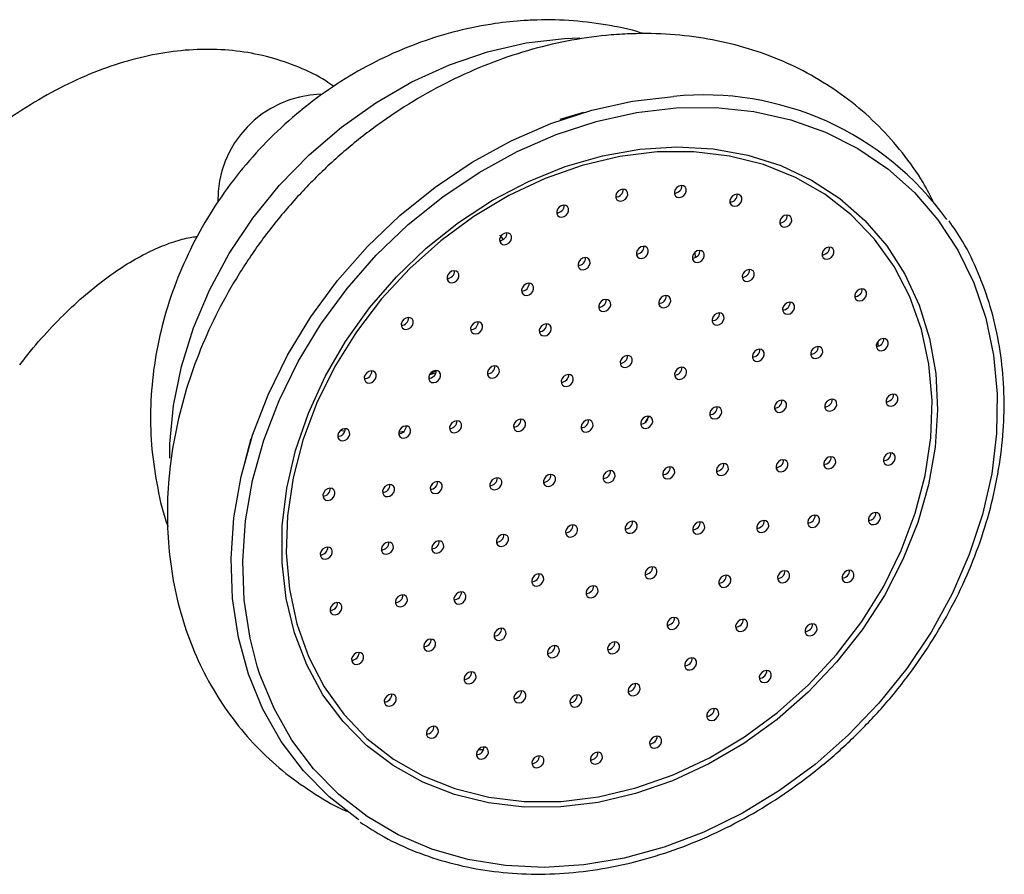
# Model space of a CAD drawing. Units: millimetres. Extents: x 5 to 995, y 5 to 995.
# Drawn here: x 309 to 346, y 181 to 213 of the extents above; entities that cross this region are included whole.
import ezdxf

# ---------------------------------------------------------------- set-up
doc = ezdxf.new("R2010")
doc.units = ezdxf.units.MM

msp = doc.modelspace()

# ---------------------------------------------------------------- linework, layer by layer
at = {"color": 8, "linetype": 'Continuous', "lineweight": 25}
for p, q in [((329.598, 212.156), (330.177, 212.179)), ((334.494, 204.125), (334.501, 203.925)), ((332.77, 197.966), (332.616, 197.726))]:
    msp.add_line(p, q, dxfattribs=at)
at = {"color": 7, "linetype": 'Continuous', "lineweight": 25}
for p, q in [((330.317, 209.375), (329.416, 209.109)), ((327.309, 204.599), (327.167, 204.764)), ((341.363, 200.758), (341.37, 200.602)), ((324.531, 199.532), (324.762, 199.596)), ((324.554, 199.567), (324.775, 199.672)), ((321.347, 197.398), (321.186, 197.437)), ((323.563, 197.392), (323.368, 197.357)), ((317.81, 197.118), (317.574, 196.209))]:
    msp.add_line(p, q, dxfattribs=at)
at = {"color": 8, "linetype": 'Continuous', "lineweight": 25, "flags": 128}
for points in [[(314.766, 196.397), (314.774, 196.928), (314.909, 198.376), (315.205, 199.834), (315.657, 201.283), (316.26, 202.706), (317.007, 204.085), (317.889, 205.402), (318.893, 206.641), (320.007, 207.786), (321.219, 208.823), (322.511, 209.738), (323.868, 210.521), (325.273, 211.161), (326.709, 211.651), (328.156, 211.984), (329.598, 212.156)], [(333.798, 209.544), (335.276, 209.557), (336.713, 209.409), (338.094, 209.101), (339.401, 208.636), (340.622, 208.021), (341.741, 207.261), (342.746, 206.365), (343.626, 205.345), (344.371, 204.21), (344.972, 202.975), (345.423, 201.652), (345.717, 200.258), (345.853, 198.807), (345.829, 197.316), (345.644, 195.803), (345.301, 194.284), (344.804, 192.777), (344.158, 191.298), (343.371, 189.864), (342.451, 188.492), (341.41, 187.197), (340.258, 185.994), (339.01, 184.896), (337.678, 183.916), (336.278, 183.065), (334.827, 182.353), (333.34, 181.787), (331.834, 181.375), (330.326, 181.12), (328.834, 181.026), (327.375, 181.094), (325.964, 181.322), (324.618, 181.709), (323.352, 182.25), (322.18, 182.939), (321.116, 183.767), (320.172, 184.727), (319.359, 185.806), (318.685, 186.993), (318.159, 188.273), (318.058, 188.585)]]:
    msp.add_lwpolyline(points, dxfattribs=at)
at = {"color": 7, "linetype": 'Continuous', "lineweight": 25, "flags": 128}
for points in [[(321.873, 182.808), (321.836, 182.833), (320.751, 183.679), (319.788, 184.657), (318.958, 185.759), (318.27, 186.969), (317.733, 188.276), (317.352, 189.664), (317.132, 191.118), (317.075, 192.621), (317.182, 194.155), (317.452, 195.704), (317.881, 197.251), (318.465, 198.776), (319.197, 200.265), (320.069, 201.698), (321.071, 203.06), (322.191, 204.337), (323.417, 205.512), (324.736, 206.574), (326.131, 207.509), (327.588, 208.308), (329.089, 208.96), (330.618, 209.46), (332.158, 209.801), (333.69, 209.979)], [(318.058, 188.585), (317.785, 189.634), (317.57, 191.059), (317.514, 192.531), (317.619, 194.035), (317.883, 195.554), (318.304, 197.069), (318.876, 198.564), (319.594, 200.023), (320.448, 201.428), (321.43, 202.763), (322.528, 204.014), (323.73, 205.166), (325.022, 206.206), (326.389, 207.123), (327.817, 207.905), (329.288, 208.545), (330.787, 209.035), (332.296, 209.369), (333.798, 209.544)], [(329.459, 183.299), (328.082, 183.292), (326.747, 183.447), (325.471, 183.761), (324.272, 184.231), (323.163, 184.849), (322.161, 185.609), (321.278, 186.5), (320.525, 187.511), (319.913, 188.629), (319.449, 189.838), (319.139, 191.124), (318.988, 192.468), (318.997, 193.855), (319.167, 195.266), (319.495, 196.682), (319.976, 198.085), (320.605, 199.456), (321.374, 200.779), (322.271, 202.035), (323.287, 203.208), (324.406, 204.283), (325.616, 205.245), (326.899, 206.083), (328.24, 206.786), (329.62, 207.344), (331.023, 207.749), (332.428, 207.998), (333.819, 208.085), (335.178, 208.011), (336.485, 207.777), (337.725, 207.384), (338.881, 206.839), (339.938, 206.149), (340.882, 205.322), (341.701, 204.369), (342.385, 203.303), (342.924, 202.138), (343.311, 200.889), (343.542, 199.571), (343.613, 198.203), (343.523, 196.802), (343.274, 195.387), (342.869, 193.975), (342.313, 192.585), (341.613, 191.236), (340.779, 189.945), (339.821, 188.729), (338.751, 187.603), (337.585, 186.582), (336.337, 185.68), (335.022, 184.909), (333.66, 184.278), (332.266, 183.795), (330.859, 183.468), (329.459, 183.299)], [(333.08, 207.891), (331.675, 207.721), (330.264, 207.388), (328.868, 206.897), (327.503, 206.255), (326.19, 205.47), (324.946, 204.552), (323.787, 203.515), (322.729, 202.373), (321.787, 201.14), (320.973, 199.833), (320.298, 198.471), (319.772, 197.071), (319.402, 195.652), (319.192, 194.234), (319.145, 192.836), (319.262, 191.477), (319.542, 190.175), (319.981, 188.947), (320.572, 187.811), (321.308, 186.781), (322.178, 185.872), (323.172, 185.096), (324.275, 184.464), (325.473, 183.983), (326.75, 183.66), (328.087, 183.501), (329.468, 183.506), (330.873, 183.677), (332.283, 184.01), (333.68, 184.501), (335.044, 185.143), (336.357, 185.928), (337.602, 186.845), (338.761, 187.882), (339.819, 189.025), (340.761, 190.258), (341.575, 191.565), (342.249, 192.927), (342.775, 194.327), (343.146, 195.745), (343.356, 197.163), (343.403, 198.561), (343.285, 199.921), (343.005, 201.223), (342.567, 202.451), (341.976, 203.587), (341.24, 204.616), (340.369, 205.525), (339.375, 206.301), (338.272, 206.934), (337.074, 207.415), (335.798, 207.737), (334.461, 207.897), (333.08, 207.891)], [(331.716, 206.041), (331.804, 206.064), (331.884, 206.118), (331.944, 206.195), (331.973, 206.283), (331.969, 206.369), (331.932, 206.44), (331.866, 206.485), (331.783, 206.496), (331.695, 206.474), (331.615, 206.42), (331.555, 206.343), (331.526, 206.255), (331.53, 206.169), (331.567, 206.098), (331.633, 206.053), (331.716, 206.041)], [(333.916, 206.18), (334.005, 206.203), (334.085, 206.257), (334.144, 206.334), (334.174, 206.422), (334.17, 206.508), (334.132, 206.579), (334.067, 206.623), (333.984, 206.635), (333.896, 206.613), (333.816, 206.559), (333.756, 206.482), (333.726, 206.394), (333.73, 206.307), (333.768, 206.237), (333.833, 206.192), (333.916, 206.18)], [(336, 205.851), (336.088, 205.874), (336.168, 205.927), (336.228, 206.004), (336.258, 206.093), (336.254, 206.179), (336.216, 206.249), (336.151, 206.294), (336.068, 206.306), (335.979, 206.283), (335.899, 206.229), (335.84, 206.153), (335.81, 206.064), (335.814, 205.978), (335.852, 205.908), (335.917, 205.863), (336, 205.851)], [(329.494, 205.44), (329.583, 205.463), (329.663, 205.517), (329.722, 205.594), (329.752, 205.682), (329.748, 205.768), (329.71, 205.839), (329.645, 205.884), (329.562, 205.896), (329.473, 205.873), (329.393, 205.819), (329.334, 205.742), (329.304, 205.654), (329.308, 205.568), (329.346, 205.497), (329.411, 205.452), (329.494, 205.44)], [(337.876, 205.068), (337.964, 205.091), (338.044, 205.145), (338.104, 205.222), (338.134, 205.31), (338.129, 205.396), (338.092, 205.467), (338.026, 205.511), (337.943, 205.523), (337.855, 205.5), (337.775, 205.447), (337.716, 205.37), (337.686, 205.281), (337.69, 205.195), (337.727, 205.125), (337.793, 205.08), (337.876, 205.068)], [(327.349, 204.404), (327.437, 204.427), (327.517, 204.481), (327.577, 204.558), (327.607, 204.646), (327.603, 204.732), (327.565, 204.802), (327.5, 204.847), (327.417, 204.859), (327.328, 204.836), (327.248, 204.783), (327.189, 204.706), (327.159, 204.617), (327.163, 204.531), (327.201, 204.461), (327.266, 204.416), (327.349, 204.404)], [(332.488, 203.893), (332.576, 203.916), (332.656, 203.97), (332.715, 204.047), (332.745, 204.135), (332.741, 204.221), (332.704, 204.292), (332.638, 204.336), (332.555, 204.348), (332.467, 204.326), (332.387, 204.272), (332.327, 204.195), (332.297, 204.107), (332.302, 204.021), (332.339, 203.95), (332.404, 203.905), (332.488, 203.893)], [(334.59, 203.741), (334.678, 203.764), (334.758, 203.818), (334.818, 203.895), (334.848, 203.983), (334.844, 204.069), (334.806, 204.14), (334.741, 204.185), (334.657, 204.197), (334.569, 204.174), (334.489, 204.12), (334.43, 204.043), (334.4, 203.955), (334.404, 203.869), (334.441, 203.798), (334.507, 203.753), (334.59, 203.741)], [(339.462, 203.866), (339.55, 203.888), (339.63, 203.942), (339.689, 204.019), (339.719, 204.107), (339.715, 204.194), (339.677, 204.264), (339.612, 204.309), (339.529, 204.321), (339.441, 204.298), (339.361, 204.244), (339.301, 204.167), (339.271, 204.079), (339.275, 203.993), (339.313, 203.922), (339.378, 203.878), (339.462, 203.866)], [(330.3, 203.471), (330.389, 203.494), (330.469, 203.547), (330.528, 203.624), (330.558, 203.713), (330.554, 203.799), (330.516, 203.869), (330.451, 203.914), (330.368, 203.926), (330.279, 203.903), (330.199, 203.849), (330.14, 203.772), (330.11, 203.684), (330.114, 203.598), (330.152, 203.527), (330.217, 203.483), (330.3, 203.471)], [(325.374, 202.977), (325.462, 203), (325.542, 203.054), (325.602, 203.131), (325.632, 203.219), (325.628, 203.305), (325.59, 203.376), (325.525, 203.42), (325.441, 203.432), (325.353, 203.41), (325.273, 203.356), (325.214, 203.279), (325.184, 203.191), (325.188, 203.105), (325.225, 203.034), (325.291, 202.989), (325.374, 202.977)], [(336.464, 203.026), (336.552, 203.049), (336.632, 203.103), (336.692, 203.18), (336.722, 203.268), (336.718, 203.354), (336.68, 203.425), (336.615, 203.469), (336.531, 203.481), (336.443, 203.459), (336.363, 203.405), (336.304, 203.328), (336.274, 203.24), (336.278, 203.154), (336.316, 203.083), (336.381, 203.038), (336.464, 203.026)], [(328.177, 202.503), (328.265, 202.526), (328.345, 202.58), (328.405, 202.657), (328.435, 202.745), (328.431, 202.831), (328.393, 202.902), (328.328, 202.947), (328.244, 202.959), (328.156, 202.936), (328.076, 202.882), (328.017, 202.805), (327.987, 202.717), (327.991, 202.631), (328.028, 202.56), (328.094, 202.515), (328.177, 202.503)], [(340.688, 202.297), (340.776, 202.319), (340.856, 202.373), (340.916, 202.45), (340.946, 202.538), (340.941, 202.624), (340.904, 202.695), (340.838, 202.74), (340.755, 202.752), (340.667, 202.729), (340.587, 202.675), (340.528, 202.598), (340.498, 202.51), (340.502, 202.424), (340.539, 202.353), (340.605, 202.309), (340.688, 202.297)], [(331.075, 201.901), (331.163, 201.923), (331.243, 201.977), (331.303, 202.054), (331.333, 202.142), (331.329, 202.228), (331.291, 202.299), (331.226, 202.344), (331.143, 202.356), (331.054, 202.333), (330.974, 202.279), (330.915, 202.202), (330.885, 202.114), (330.889, 202.028), (330.927, 201.957), (330.992, 201.913), (331.075, 201.901)], [(333.331, 202.043), (333.419, 202.066), (333.499, 202.12), (333.559, 202.197), (333.589, 202.285), (333.584, 202.371), (333.547, 202.442), (333.481, 202.486), (333.398, 202.498), (333.31, 202.476), (333.23, 202.422), (333.171, 202.345), (333.141, 202.256), (333.145, 202.17), (333.182, 202.1), (333.248, 202.055), (333.331, 202.043)], [(337.982, 201.796), (338.07, 201.819), (338.15, 201.873), (338.21, 201.95), (338.24, 202.038), (338.236, 202.124), (338.198, 202.195), (338.133, 202.239), (338.049, 202.251), (337.961, 202.229), (337.881, 202.175), (337.822, 202.098), (337.792, 202.01), (337.796, 201.923), (337.834, 201.853), (337.899, 201.808), (337.982, 201.796)], [(323.655, 201.222), (323.743, 201.245), (323.823, 201.299), (323.883, 201.376), (323.913, 201.464), (323.909, 201.55), (323.871, 201.621), (323.806, 201.665), (323.723, 201.677), (323.634, 201.655), (323.554, 201.601), (323.495, 201.524), (323.465, 201.436), (323.469, 201.35), (323.507, 201.279), (323.572, 201.234), (323.655, 201.222)], [(335.335, 201.393), (335.423, 201.415), (335.503, 201.469), (335.562, 201.546), (335.592, 201.634), (335.588, 201.72), (335.55, 201.791), (335.485, 201.836), (335.402, 201.848), (335.314, 201.825), (335.234, 201.771), (335.174, 201.694), (335.144, 201.606), (335.148, 201.52), (335.186, 201.449), (335.251, 201.405), (335.335, 201.393)], [(326.262, 201.057), (326.351, 201.079), (326.431, 201.133), (326.49, 201.21), (326.52, 201.298), (326.516, 201.384), (326.478, 201.455), (326.413, 201.5), (326.33, 201.512), (326.242, 201.489), (326.162, 201.435), (326.102, 201.358), (326.072, 201.27), (326.076, 201.184), (326.114, 201.113), (326.179, 201.069), (326.262, 201.057)], [(328.839, 200.983), (328.928, 201.006), (329.008, 201.06), (329.067, 201.136), (329.097, 201.225), (329.093, 201.311), (329.055, 201.381), (328.99, 201.426), (328.907, 201.438), (328.818, 201.415), (328.738, 201.361), (328.679, 201.285), (328.649, 201.196), (328.653, 201.11), (328.691, 201.04), (328.756, 200.995), (328.839, 200.983)], [(341.501, 200.429), (341.59, 200.452), (341.67, 200.506), (341.729, 200.583), (341.759, 200.671), (341.755, 200.757), (341.717, 200.828), (341.652, 200.872), (341.569, 200.884), (341.48, 200.862), (341.401, 200.808), (341.341, 200.731), (341.311, 200.643), (341.315, 200.557), (341.353, 200.486), (341.418, 200.441), (341.501, 200.429)], [(336.844, 200.028), (336.933, 200.051), (337.012, 200.105), (337.072, 200.182), (337.102, 200.27), (337.098, 200.356), (337.06, 200.427), (336.995, 200.471), (336.912, 200.483), (336.823, 200.461), (336.743, 200.407), (336.684, 200.33), (336.654, 200.242), (336.658, 200.156), (336.696, 200.085), (336.761, 200.04), (336.844, 200.028)], [(339.041, 200.135), (339.129, 200.158), (339.209, 200.212), (339.268, 200.288), (339.298, 200.377), (339.294, 200.463), (339.257, 200.533), (339.191, 200.578), (339.108, 200.59), (339.02, 200.567), (338.94, 200.513), (338.88, 200.437), (338.85, 200.348), (338.855, 200.262), (338.892, 200.192), (338.957, 200.147), (339.041, 200.135)], [(331.881, 199.796), (331.969, 199.819), (332.049, 199.873), (332.108, 199.95), (332.138, 200.038), (332.134, 200.124), (332.097, 200.195), (332.031, 200.239), (331.948, 200.251), (331.86, 200.228), (331.78, 200.175), (331.72, 200.098), (331.69, 200.009), (331.695, 199.923), (331.732, 199.853), (331.798, 199.808), (331.881, 199.796)], [(326.893, 199.4), (326.981, 199.423), (327.061, 199.477), (327.121, 199.554), (327.151, 199.642), (327.146, 199.728), (327.109, 199.799), (327.044, 199.844), (326.96, 199.856), (326.872, 199.833), (326.792, 199.779), (326.733, 199.702), (326.703, 199.614), (326.707, 199.528), (326.744, 199.457), (326.81, 199.412), (326.893, 199.4)], [(333.923, 199.351), (334.011, 199.374), (334.091, 199.427), (334.15, 199.504), (334.18, 199.593), (334.176, 199.679), (334.139, 199.749), (334.073, 199.794), (333.99, 199.806), (333.902, 199.783), (333.822, 199.729), (333.762, 199.652), (333.732, 199.564), (333.737, 199.478), (333.774, 199.407), (333.839, 199.363), (333.923, 199.351)], [(322.268, 199.216), (322.356, 199.239), (322.436, 199.293), (322.496, 199.369), (322.526, 199.458), (322.521, 199.544), (322.484, 199.614), (322.419, 199.659), (322.335, 199.671), (322.247, 199.648), (322.167, 199.594), (322.108, 199.518), (322.078, 199.429), (322.082, 199.343), (322.119, 199.273), (322.185, 199.228), (322.268, 199.216)], [(324.687, 199.229), (324.775, 199.252), (324.855, 199.306), (324.915, 199.383), (324.945, 199.471), (324.941, 199.557), (324.903, 199.628), (324.838, 199.673), (324.754, 199.685), (324.666, 199.662), (324.586, 199.608), (324.527, 199.531), (324.497, 199.443), (324.501, 199.357), (324.539, 199.286), (324.604, 199.241), (324.687, 199.229)], [(329.667, 199.082), (329.755, 199.105), (329.835, 199.159), (329.895, 199.236), (329.925, 199.324), (329.921, 199.41), (329.883, 199.481), (329.818, 199.526), (329.735, 199.538), (329.646, 199.515), (329.566, 199.461), (329.507, 199.384), (329.477, 199.296), (329.481, 199.21), (329.519, 199.139), (329.584, 199.094), (329.667, 199.082)], [(341.866, 198.345), (341.955, 198.368), (342.035, 198.422), (342.094, 198.499), (342.124, 198.587), (342.12, 198.673), (342.082, 198.744), (342.017, 198.788), (341.934, 198.8), (341.845, 198.778), (341.765, 198.724), (341.706, 198.647), (341.676, 198.559), (341.68, 198.472), (341.718, 198.402), (341.783, 198.357), (341.866, 198.345)], [(335.246, 197.866), (335.334, 197.889), (335.414, 197.943), (335.474, 198.02), (335.503, 198.108), (335.499, 198.194), (335.462, 198.265), (335.396, 198.309), (335.313, 198.321), (335.225, 198.299), (335.145, 198.245), (335.085, 198.168), (335.056, 198.08), (335.06, 197.994), (335.097, 197.923), (335.163, 197.878), (335.246, 197.866)], [(337.678, 198.114), (337.766, 198.137), (337.846, 198.191), (337.906, 198.267), (337.936, 198.356), (337.932, 198.442), (337.894, 198.512), (337.829, 198.557), (337.745, 198.569), (337.657, 198.546), (337.577, 198.492), (337.518, 198.416), (337.488, 198.327), (337.492, 198.241), (337.53, 198.171), (337.595, 198.126), (337.678, 198.114)], [(339.568, 198.156), (339.656, 198.179), (339.736, 198.233), (339.795, 198.31), (339.825, 198.398), (339.821, 198.484), (339.784, 198.554), (339.718, 198.599), (339.635, 198.611), (339.547, 198.588), (339.467, 198.535), (339.407, 198.458), (339.377, 198.369), (339.382, 198.283), (339.419, 198.213), (339.484, 198.168), (339.568, 198.156)], [(332.652, 197.513), (332.74, 197.536), (332.82, 197.59), (332.88, 197.667), (332.91, 197.755), (332.905, 197.841), (332.868, 197.912), (332.803, 197.956), (332.719, 197.968), (332.631, 197.946), (332.551, 197.892), (332.492, 197.815), (332.462, 197.727), (332.466, 197.641), (332.503, 197.57), (332.569, 197.525), (332.652, 197.513)], [(323.558, 197.146), (323.647, 197.169), (323.727, 197.223), (323.786, 197.3), (323.816, 197.388), (323.812, 197.474), (323.774, 197.545), (323.709, 197.589), (323.626, 197.601), (323.537, 197.579), (323.457, 197.525), (323.398, 197.448), (323.368, 197.36), (323.372, 197.273), (323.41, 197.203), (323.475, 197.158), (323.558, 197.146)], [(325.471, 197.344), (325.559, 197.367), (325.639, 197.421), (325.699, 197.497), (325.729, 197.586), (325.725, 197.672), (325.687, 197.742), (325.622, 197.787), (325.538, 197.799), (325.45, 197.776), (325.37, 197.722), (325.311, 197.646), (325.281, 197.557), (325.285, 197.471), (325.322, 197.401), (325.388, 197.356), (325.471, 197.344)], [(327.875, 197.401), (327.963, 197.424), (328.043, 197.478), (328.103, 197.555), (328.133, 197.643), (328.129, 197.729), (328.091, 197.8), (328.026, 197.844), (327.942, 197.856), (327.854, 197.834), (327.774, 197.78), (327.715, 197.703), (327.685, 197.615), (327.689, 197.529), (327.727, 197.458), (327.792, 197.413), (327.875, 197.401)], [(330.412, 197.372), (330.5, 197.395), (330.58, 197.448), (330.64, 197.525), (330.67, 197.614), (330.666, 197.7), (330.628, 197.77), (330.563, 197.815), (330.48, 197.827), (330.391, 197.804), (330.311, 197.75), (330.252, 197.673), (330.222, 197.585), (330.226, 197.499), (330.264, 197.429), (330.329, 197.384), (330.412, 197.372)], [(321.273, 197.046), (321.361, 197.069), (321.441, 197.123), (321.501, 197.2), (321.53, 197.288), (321.526, 197.374), (321.489, 197.445), (321.423, 197.489), (321.34, 197.501), (321.252, 197.478), (321.172, 197.425), (321.112, 197.348), (321.083, 197.259), (321.087, 197.173), (321.124, 197.103), (321.19, 197.058), (321.273, 197.046)], [(339.527, 195.994), (339.615, 196.017), (339.695, 196.071), (339.755, 196.148), (339.785, 196.236), (339.781, 196.322), (339.743, 196.393), (339.678, 196.437), (339.595, 196.449), (339.506, 196.427), (339.426, 196.373), (339.367, 196.296), (339.337, 196.208), (339.341, 196.121), (339.379, 196.051), (339.444, 196.006), (339.527, 195.994)], [(341.767, 196.135), (341.855, 196.158), (341.935, 196.212), (341.995, 196.289), (342.025, 196.377), (342.02, 196.463), (341.983, 196.534), (341.917, 196.579), (341.834, 196.591), (341.746, 196.568), (341.666, 196.514), (341.607, 196.437), (341.577, 196.349), (341.581, 196.263), (341.618, 196.192), (341.684, 196.147), (341.767, 196.135)], [(333.48, 195.613), (333.568, 195.635), (333.648, 195.689), (333.708, 195.766), (333.738, 195.854), (333.733, 195.94), (333.696, 196.011), (333.63, 196.056), (333.547, 196.068), (333.459, 196.045), (333.379, 195.991), (333.32, 195.914), (333.29, 195.826), (333.294, 195.74), (333.331, 195.669), (333.397, 195.624), (333.48, 195.613)], [(335.496, 195.74), (335.584, 195.762), (335.664, 195.816), (335.723, 195.893), (335.753, 195.981), (335.749, 196.067), (335.712, 196.138), (335.646, 196.183), (335.563, 196.195), (335.475, 196.172), (335.395, 196.118), (335.335, 196.041), (335.305, 195.953), (335.309, 195.867), (335.347, 195.796), (335.412, 195.752), (335.496, 195.74)], [(337.735, 195.881), (337.824, 195.904), (337.904, 195.958), (337.963, 196.035), (337.993, 196.123), (337.989, 196.209), (337.951, 196.28), (337.886, 196.324), (337.803, 196.336), (337.714, 196.313), (337.635, 196.26), (337.575, 196.183), (337.545, 196.094), (337.549, 196.008), (337.587, 195.938), (337.652, 195.893), (337.735, 195.881)], [(329, 195.33), (329.089, 195.353), (329.169, 195.407), (329.228, 195.484), (329.258, 195.572), (329.254, 195.658), (329.216, 195.729), (329.151, 195.773), (329.068, 195.785), (328.979, 195.762), (328.9, 195.709), (328.84, 195.632), (328.81, 195.543), (328.814, 195.457), (328.852, 195.387), (328.917, 195.342), (329, 195.33)], [(331.24, 195.471), (331.328, 195.494), (331.408, 195.548), (331.468, 195.625), (331.498, 195.713), (331.494, 195.799), (331.456, 195.87), (331.391, 195.915), (331.308, 195.926), (331.219, 195.904), (331.139, 195.85), (331.08, 195.773), (331.05, 195.685), (331.054, 195.599), (331.092, 195.528), (331.157, 195.483), (331.24, 195.471)], [(322.953, 194.948), (323.041, 194.971), (323.121, 195.025), (323.181, 195.102), (323.211, 195.19), (323.207, 195.276), (323.169, 195.347), (323.104, 195.392), (323.02, 195.404), (322.932, 195.381), (322.852, 195.327), (322.793, 195.25), (322.763, 195.162), (322.767, 195.076), (322.805, 195.005), (322.87, 194.96), (322.953, 194.948)], [(324.745, 195.062), (324.833, 195.084), (324.913, 195.138), (324.973, 195.215), (325.003, 195.303), (324.998, 195.389), (324.961, 195.46), (324.895, 195.505), (324.812, 195.517), (324.724, 195.494), (324.644, 195.44), (324.585, 195.363), (324.555, 195.275), (324.559, 195.189), (324.596, 195.118), (324.662, 195.073), (324.745, 195.062)], [(326.985, 195.203), (327.073, 195.226), (327.153, 195.279), (327.212, 195.356), (327.242, 195.445), (327.238, 195.531), (327.2, 195.601), (327.135, 195.646), (327.052, 195.658), (326.964, 195.635), (326.884, 195.581), (326.824, 195.504), (326.794, 195.416), (326.798, 195.33), (326.836, 195.259), (326.901, 195.215), (326.985, 195.203)], [(320.713, 194.807), (320.802, 194.83), (320.882, 194.884), (320.941, 194.961), (320.971, 195.049), (320.967, 195.135), (320.929, 195.206), (320.864, 195.251), (320.781, 195.262), (320.692, 195.24), (320.612, 195.186), (320.553, 195.109), (320.523, 195.021), (320.527, 194.935), (320.565, 194.864), (320.63, 194.819), (320.713, 194.807)], [(338.922, 193.796), (339.01, 193.819), (339.09, 193.873), (339.15, 193.95), (339.18, 194.038), (339.175, 194.124), (339.138, 194.195), (339.072, 194.24), (338.989, 194.252), (338.901, 194.229), (338.821, 194.175), (338.762, 194.098), (338.732, 194.01), (338.736, 193.924), (338.773, 193.853), (338.839, 193.808), (338.922, 193.796)], [(341.207, 193.897), (341.296, 193.919), (341.376, 193.973), (341.435, 194.05), (341.465, 194.138), (341.461, 194.224), (341.423, 194.295), (341.358, 194.34), (341.275, 194.352), (341.186, 194.329), (341.107, 194.275), (341.047, 194.198), (341.017, 194.11), (341.021, 194.024), (341.059, 193.953), (341.124, 193.908), (341.207, 193.897)], [(329.828, 193.429), (329.916, 193.452), (329.996, 193.506), (330.056, 193.583), (330.086, 193.671), (330.082, 193.757), (330.044, 193.828), (329.979, 193.873), (329.896, 193.885), (329.807, 193.862), (329.727, 193.808), (329.668, 193.731), (329.638, 193.643), (329.642, 193.557), (329.68, 193.486), (329.745, 193.441), (329.828, 193.429)], [(332.068, 193.571), (332.156, 193.593), (332.236, 193.647), (332.296, 193.724), (332.326, 193.812), (332.321, 193.898), (332.284, 193.969), (332.219, 194.014), (332.135, 194.026), (332.047, 194.003), (331.967, 193.949), (331.908, 193.872), (331.878, 193.784), (331.882, 193.698), (331.919, 193.627), (331.985, 193.583), (332.068, 193.571)], [(334.605, 193.541), (334.693, 193.564), (334.773, 193.618), (334.833, 193.695), (334.863, 193.783), (334.859, 193.869), (334.821, 193.94), (334.756, 193.985), (334.673, 193.997), (334.584, 193.974), (334.504, 193.92), (334.445, 193.843), (334.415, 193.755), (334.419, 193.669), (334.457, 193.598), (334.522, 193.553), (334.605, 193.541)], [(337.009, 193.599), (337.097, 193.621), (337.177, 193.675), (337.237, 193.752), (337.267, 193.84), (337.263, 193.926), (337.225, 193.997), (337.16, 194.042), (337.077, 194.054), (336.988, 194.031), (336.908, 193.977), (336.849, 193.9), (336.819, 193.812), (336.823, 193.726), (336.861, 193.655), (336.926, 193.611), (337.009, 193.599)], [(327.234, 193.076), (327.323, 193.099), (327.403, 193.153), (327.462, 193.23), (327.492, 193.318), (327.488, 193.404), (327.45, 193.475), (327.385, 193.52), (327.302, 193.532), (327.214, 193.509), (327.134, 193.455), (327.074, 193.378), (327.044, 193.29), (327.048, 193.204), (327.086, 193.133), (327.151, 193.088), (327.234, 193.076)], [(322.913, 192.787), (323.001, 192.809), (323.081, 192.863), (323.14, 192.94), (323.17, 193.028), (323.166, 193.114), (323.128, 193.185), (323.063, 193.23), (322.98, 193.242), (322.892, 193.219), (322.812, 193.165), (322.752, 193.088), (322.722, 193), (322.726, 192.914), (322.764, 192.843), (322.829, 192.799), (322.913, 192.787)], [(324.802, 192.829), (324.89, 192.851), (324.97, 192.905), (325.03, 192.982), (325.06, 193.07), (325.056, 193.156), (325.018, 193.227), (324.953, 193.272), (324.87, 193.284), (324.781, 193.261), (324.701, 193.207), (324.642, 193.13), (324.612, 193.042), (324.616, 192.956), (324.654, 192.885), (324.719, 192.841), (324.802, 192.829)], [(320.614, 192.597), (320.702, 192.62), (320.782, 192.674), (320.842, 192.751), (320.872, 192.839), (320.867, 192.925), (320.83, 192.996), (320.764, 193.041), (320.681, 193.053), (320.593, 193.03), (320.513, 192.976), (320.454, 192.899), (320.424, 192.811), (320.428, 192.725), (320.465, 192.654), (320.531, 192.609), (320.614, 192.597)], [(328.558, 191.592), (328.646, 191.614), (328.726, 191.668), (328.785, 191.745), (328.815, 191.833), (328.811, 191.92), (328.773, 191.99), (328.708, 192.035), (328.625, 192.047), (328.537, 192.024), (328.457, 191.97), (328.397, 191.893), (328.367, 191.805), (328.371, 191.719), (328.409, 191.648), (328.474, 191.604), (328.558, 191.592)], [(332.813, 191.86), (332.901, 191.883), (332.981, 191.937), (333.041, 192.014), (333.071, 192.102), (333.067, 192.188), (333.029, 192.259), (332.964, 192.303), (332.88, 192.315), (332.792, 192.293), (332.712, 192.239), (332.653, 192.162), (332.623, 192.074), (332.627, 191.988), (332.665, 191.917), (332.73, 191.872), (332.813, 191.86)], [(335.587, 191.542), (335.675, 191.565), (335.755, 191.619), (335.815, 191.696), (335.845, 191.784), (335.841, 191.87), (335.803, 191.941), (335.738, 191.985), (335.655, 191.997), (335.566, 191.975), (335.486, 191.921), (335.427, 191.844), (335.397, 191.756), (335.401, 191.67), (335.439, 191.599), (335.504, 191.554), (335.587, 191.542)], [(337.793, 191.713), (337.881, 191.736), (337.961, 191.79), (338.021, 191.867), (338.051, 191.955), (338.047, 192.041), (338.009, 192.112), (337.944, 192.156), (337.861, 192.168), (337.772, 192.146), (337.692, 192.092), (337.633, 192.015), (337.603, 191.927), (337.607, 191.841), (337.645, 191.77), (337.71, 191.725), (337.793, 191.713)], [(340.212, 191.727), (340.3, 191.749), (340.38, 191.803), (340.44, 191.88), (340.47, 191.968), (340.466, 192.054), (340.428, 192.125), (340.363, 192.17), (340.28, 192.182), (340.191, 192.159), (340.111, 192.105), (340.052, 192.028), (340.022, 191.94), (340.026, 191.854), (340.064, 191.783), (340.129, 191.739), (340.212, 191.727)], [(330.599, 191.147), (330.688, 191.169), (330.768, 191.223), (330.827, 191.3), (330.857, 191.388), (330.853, 191.474), (330.815, 191.545), (330.75, 191.59), (330.667, 191.602), (330.579, 191.579), (330.499, 191.525), (330.439, 191.448), (330.409, 191.36), (330.413, 191.274), (330.451, 191.203), (330.516, 191.158), (330.599, 191.147)], [(323.44, 190.808), (323.528, 190.83), (323.608, 190.884), (323.667, 190.961), (323.697, 191.049), (323.693, 191.135), (323.655, 191.206), (323.59, 191.251), (323.507, 191.263), (323.419, 191.24), (323.339, 191.186), (323.279, 191.109), (323.249, 191.021), (323.253, 190.935), (323.291, 190.864), (323.356, 190.82), (323.44, 190.808)], [(325.636, 190.914), (325.724, 190.937), (325.804, 190.991), (325.864, 191.068), (325.894, 191.156), (325.889, 191.242), (325.852, 191.313), (325.786, 191.358), (325.703, 191.37), (325.615, 191.347), (325.535, 191.293), (325.476, 191.216), (325.446, 191.128), (325.45, 191.042), (325.487, 190.971), (325.553, 190.926), (325.636, 190.914)], [(320.979, 190.513), (321.067, 190.536), (321.147, 190.59), (321.207, 190.667), (321.236, 190.755), (321.232, 190.841), (321.195, 190.912), (321.129, 190.957), (321.046, 190.969), (320.958, 190.946), (320.878, 190.892), (320.819, 190.815), (320.789, 190.727), (320.793, 190.641), (320.83, 190.57), (320.896, 190.525), (320.979, 190.513)], [(333.641, 189.96), (333.729, 189.982), (333.809, 190.036), (333.869, 190.113), (333.899, 190.201), (333.894, 190.287), (333.857, 190.358), (333.791, 190.403), (333.708, 190.415), (333.62, 190.392), (333.54, 190.338), (333.481, 190.261), (333.451, 190.173), (333.455, 190.087), (333.492, 190.016), (333.558, 189.972), (333.641, 189.96)], [(336.218, 189.886), (336.306, 189.909), (336.386, 189.962), (336.445, 190.039), (336.475, 190.128), (336.471, 190.214), (336.434, 190.284), (336.368, 190.329), (336.285, 190.341), (336.197, 190.318), (336.117, 190.264), (336.057, 190.187), (336.027, 190.099), (336.032, 190.013), (336.069, 189.942), (336.135, 189.898), (336.218, 189.886)], [(338.825, 189.72), (338.913, 189.743), (338.993, 189.797), (339.053, 189.874), (339.083, 189.962), (339.078, 190.048), (339.041, 190.119), (338.976, 190.164), (338.892, 190.176), (338.804, 190.153), (338.724, 190.099), (338.665, 190.022), (338.635, 189.934), (338.639, 189.848), (338.676, 189.777), (338.742, 189.732), (338.825, 189.72)], [(327.146, 189.55), (327.234, 189.573), (327.314, 189.627), (327.373, 189.703), (327.403, 189.792), (327.399, 189.878), (327.362, 189.948), (327.296, 189.993), (327.213, 190.005), (327.125, 189.982), (327.045, 189.928), (326.985, 189.852), (326.955, 189.763), (326.96, 189.677), (326.997, 189.607), (327.062, 189.562), (327.146, 189.55)], [(324.498, 189.146), (324.586, 189.169), (324.666, 189.223), (324.726, 189.3), (324.756, 189.388), (324.752, 189.474), (324.714, 189.545), (324.649, 189.59), (324.566, 189.602), (324.477, 189.579), (324.397, 189.525), (324.338, 189.448), (324.308, 189.36), (324.312, 189.274), (324.35, 189.203), (324.415, 189.158), (324.498, 189.146)], [(331.405, 189.042), (331.493, 189.065), (331.573, 189.118), (331.633, 189.195), (331.663, 189.284), (331.659, 189.37), (331.621, 189.44), (331.556, 189.485), (331.472, 189.497), (331.384, 189.474), (331.304, 189.42), (331.245, 189.343), (331.215, 189.255), (331.219, 189.169), (331.257, 189.098), (331.322, 189.054), (331.405, 189.042)], [(321.792, 188.646), (321.881, 188.669), (321.96, 188.723), (322.02, 188.799), (322.05, 188.888), (322.046, 188.974), (322.008, 189.044), (321.943, 189.089), (321.86, 189.101), (321.771, 189.078), (321.691, 189.024), (321.632, 188.948), (321.602, 188.859), (321.606, 188.773), (321.644, 188.703), (321.709, 188.658), (321.792, 188.646)], [(329.149, 188.9), (329.238, 188.922), (329.317, 188.976), (329.377, 189.053), (329.407, 189.141), (329.403, 189.227), (329.365, 189.298), (329.3, 189.343), (329.217, 189.355), (329.128, 189.332), (329.048, 189.278), (328.989, 189.201), (328.959, 189.113), (328.963, 189.027), (329.001, 188.956), (329.066, 188.911), (329.149, 188.9)], [(334.303, 188.439), (334.391, 188.462), (334.471, 188.516), (334.531, 188.593), (334.561, 188.681), (334.557, 188.767), (334.519, 188.838), (334.454, 188.882), (334.371, 188.894), (334.282, 188.872), (334.202, 188.818), (334.143, 188.741), (334.113, 188.653), (334.117, 188.567), (334.155, 188.496), (334.22, 188.451), (334.303, 188.439)], [(326.016, 187.916), (326.104, 187.939), (326.184, 187.993), (326.244, 188.07), (326.274, 188.158), (326.27, 188.244), (326.232, 188.315), (326.167, 188.36), (326.084, 188.372), (325.995, 188.349), (325.915, 188.295), (325.856, 188.218), (325.826, 188.13), (325.83, 188.044), (325.868, 187.973), (325.933, 187.928), (326.016, 187.916)], [(337.106, 187.965), (337.194, 187.988), (337.274, 188.042), (337.334, 188.119), (337.364, 188.207), (337.36, 188.293), (337.322, 188.364), (337.257, 188.409), (337.174, 188.421), (337.085, 188.398), (337.005, 188.344), (336.946, 188.267), (336.916, 188.179), (336.92, 188.093), (336.958, 188.022), (337.023, 187.977), (337.106, 187.965)], [(332.18, 187.472), (332.268, 187.494), (332.348, 187.548), (332.408, 187.625), (332.438, 187.713), (332.433, 187.8), (332.396, 187.87), (332.33, 187.915), (332.247, 187.927), (332.159, 187.904), (332.079, 187.85), (332.02, 187.773), (331.99, 187.685), (331.994, 187.599), (332.031, 187.528), (332.097, 187.484), (332.18, 187.472)], [(323.019, 187.077), (323.107, 187.1), (323.187, 187.153), (323.246, 187.23), (323.276, 187.319), (323.272, 187.405), (323.235, 187.475), (323.169, 187.52), (323.086, 187.532), (322.998, 187.509), (322.918, 187.455), (322.858, 187.378), (322.828, 187.29), (322.832, 187.204), (322.87, 187.133), (322.935, 187.089), (323.019, 187.077)], [(327.89, 187.201), (327.978, 187.224), (328.058, 187.278), (328.118, 187.355), (328.148, 187.443), (328.144, 187.529), (328.106, 187.6), (328.041, 187.644), (327.958, 187.656), (327.869, 187.634), (327.789, 187.58), (327.73, 187.503), (327.7, 187.415), (327.704, 187.329), (327.742, 187.258), (327.807, 187.213), (327.89, 187.201)], [(329.993, 187.049), (330.081, 187.072), (330.161, 187.126), (330.22, 187.203), (330.25, 187.291), (330.246, 187.377), (330.208, 187.448), (330.143, 187.493), (330.06, 187.505), (329.972, 187.482), (329.892, 187.428), (329.832, 187.351), (329.802, 187.263), (329.806, 187.177), (329.844, 187.106), (329.909, 187.061), (329.993, 187.049)], [(335.131, 186.539), (335.219, 186.561), (335.299, 186.615), (335.359, 186.692), (335.389, 186.78), (335.385, 186.866), (335.347, 186.937), (335.282, 186.982), (335.198, 186.994), (335.11, 186.971), (335.03, 186.917), (334.971, 186.84), (334.941, 186.752), (334.945, 186.666), (334.983, 186.595), (335.048, 186.55), (335.131, 186.539)], [(324.604, 185.875), (324.693, 185.897), (324.773, 185.951), (324.832, 186.028), (324.862, 186.116), (324.858, 186.202), (324.82, 186.273), (324.755, 186.318), (324.672, 186.33), (324.583, 186.307), (324.503, 186.253), (324.444, 186.176), (324.414, 186.088), (324.418, 186.002), (324.456, 185.931), (324.521, 185.886), (324.604, 185.875)], [(332.986, 185.502), (333.074, 185.525), (333.154, 185.579), (333.214, 185.656), (333.244, 185.744), (333.239, 185.83), (333.202, 185.901), (333.136, 185.945), (333.053, 185.957), (332.965, 185.935), (332.885, 185.881), (332.826, 185.804), (332.796, 185.716), (332.8, 185.63), (332.837, 185.559), (332.903, 185.514), (332.986, 185.502)], [(326.48, 185.092), (326.568, 185.114), (326.648, 185.168), (326.708, 185.245), (326.738, 185.333), (326.733, 185.419), (326.696, 185.49), (326.631, 185.535), (326.547, 185.547), (326.459, 185.524), (326.379, 185.47), (326.32, 185.393), (326.29, 185.305), (326.294, 185.219), (326.331, 185.148), (326.397, 185.104), (326.48, 185.092)], [(330.764, 184.901), (330.853, 184.924), (330.933, 184.978), (330.992, 185.055), (331.022, 185.143), (331.018, 185.229), (330.98, 185.3), (330.915, 185.345), (330.832, 185.357), (330.744, 185.334), (330.664, 185.28), (330.604, 185.203), (330.574, 185.115), (330.578, 185.029), (330.616, 184.958), (330.681, 184.913), (330.764, 184.901)], [(328.564, 184.762), (328.652, 184.785), (328.732, 184.839), (328.791, 184.916), (328.821, 185.004), (328.817, 185.09), (328.78, 185.161), (328.714, 185.206), (328.631, 185.218), (328.543, 185.195), (328.463, 185.141), (328.403, 185.064), (328.373, 184.976), (328.378, 184.89), (328.415, 184.819), (328.481, 184.774), (328.564, 184.762)]]:
    msp.add_lwpolyline(points, dxfattribs=at)
at = {"color": 8, "linetype": 'Continuous', "lineweight": 25}
msp.add_arc((320.548, 206.083), 3.975, 91.6012, 181.1136, dxfattribs=at)
at = {"color": 7, "linetype": 'Continuous', "lineweight": 25}
for centre, radius, start, end in [((334.819, 198.762), 11.274, 35.7903, 95.7482), ((331.527, 206.484), 0.28, 269.3663, 2.5029), ((333.727, 206.623), 0.28, 269.3663, 2.5029), ((335.811, 206.294), 0.28, 269.3663, 2.5029), ((329.305, 205.884), 0.28, 269.3663, 2.5029), ((337.687, 205.511), 0.28, 269.3663, 2.5029), ((327.16, 204.847), 0.28, 269.3663, 2.5029), ((332.299, 204.336), 0.28, 269.3663, 2.5029), ((334.401, 204.185), 0.28, 269.3663, 2.5029), ((339.272, 204.309), 0.28, 269.3663, 2.5029), ((330.111, 203.914), 0.28, 269.3663, 2.5029), ((325.185, 203.42), 0.28, 269.3663, 2.5029), ((336.275, 203.469), 0.28, 269.3663, 2.5029), ((327.988, 202.947), 0.28, 269.3663, 2.5029), ((340.499, 202.74), 0.28, 269.3663, 2.5029), ((330.886, 202.344), 0.28, 269.3663, 2.5029), ((333.142, 202.486), 0.28, 269.3663, 2.5029), ((337.793, 202.239), 0.28, 269.3663, 2.5029), ((323.466, 201.665), 0.28, 269.3663, 2.5029), ((335.145, 201.836), 0.28, 269.3663, 2.5029), ((326.073, 201.5), 0.28, 269.3663, 2.5029), ((328.65, 201.426), 0.28, 269.3663, 2.5029), ((341.312, 200.872), 0.28, 269.3663, 2.5029), ((336.655, 200.471), 0.28, 269.3663, 2.5029), ((338.852, 200.578), 0.28, 269.3663, 2.5029), ((331.692, 200.239), 0.28, 269.3663, 2.5029), ((326.704, 199.844), 0.28, 269.3663, 2.5029), ((333.734, 199.794), 0.28, 269.3663, 2.5029), ((322.079, 199.659), 0.28, 269.3663, 2.5029), ((324.498, 199.673), 0.28, 269.3663, 2.5029), ((329.478, 199.526), 0.28, 269.3663, 2.5029), ((341.677, 198.788), 0.28, 269.3663, 2.5029), ((335.057, 198.309), 0.28, 269.3663, 2.5029), ((337.489, 198.557), 0.28, 269.3663, 2.5029), ((339.379, 198.599), 0.28, 269.3663, 2.5029), ((332.463, 197.956), 0.28, 269.3663, 2.5029), ((323.369, 197.589), 0.28, 269.3663, 2.5029), ((325.282, 197.787), 0.28, 269.3663, 2.5029), ((327.686, 197.844), 0.28, 269.3663, 2.5029), ((330.223, 197.815), 0.28, 269.3663, 2.5029), ((321.084, 197.489), 0.28, 269.3663, 2.5029), ((339.338, 196.437), 0.28, 269.3663, 2.5029), ((341.578, 196.579), 0.28, 269.3663, 2.5029), ((333.291, 196.056), 0.28, 269.3663, 2.5029), ((335.306, 196.183), 0.28, 269.3663, 2.5029), ((337.546, 196.324), 0.28, 269.3663, 2.5029), ((328.811, 195.773), 0.28, 269.3663, 2.5029), ((331.051, 195.915), 0.28, 269.3663, 2.5029), ((322.764, 195.392), 0.28, 269.3663, 2.5029), ((324.556, 195.505), 0.28, 269.3663, 2.5029), ((326.795, 195.646), 0.28, 269.3663, 2.5029), ((320.524, 195.25), 0.28, 269.3663, 2.5029), ((338.733, 194.24), 0.28, 269.3663, 2.5029), ((341.018, 194.34), 0.28, 269.3663, 2.5029), ((329.639, 193.873), 0.28, 269.3663, 2.5029), ((331.879, 194.014), 0.28, 269.3663, 2.5029), ((334.416, 193.985), 0.28, 269.3663, 2.5029), ((336.82, 194.042), 0.28, 269.3663, 2.5029), ((327.045, 193.52), 0.28, 269.3663, 2.5029), ((322.723, 193.23), 0.28, 269.3663, 2.5029), ((324.613, 193.272), 0.28, 269.3663, 2.5029), ((320.425, 193.041), 0.28, 269.3663, 2.5029), ((328.368, 192.035), 0.28, 269.3663, 2.5029), ((332.624, 192.303), 0.28, 269.3663, 2.5029), ((335.398, 191.985), 0.28, 269.3663, 2.5029), ((337.604, 192.156), 0.28, 269.3663, 2.5029), ((340.023, 192.17), 0.28, 269.3663, 2.5029), ((330.41, 191.59), 0.28, 269.3663, 2.5029), ((323.25, 191.251), 0.28, 269.3663, 2.5029), ((325.447, 191.358), 0.28, 269.3663, 2.5029), ((320.79, 190.957), 0.28, 269.3663, 2.5029), ((333.452, 190.403), 0.28, 269.3663, 2.5029), ((336.029, 190.329), 0.28, 269.3663, 2.5029), ((338.636, 190.164), 0.28, 269.3663, 2.5029), ((326.957, 189.993), 0.28, 269.3663, 2.5029), ((324.309, 189.59), 0.28, 269.3663, 2.5029), ((331.216, 189.485), 0.28, 269.3663, 2.5029), ((321.603, 189.089), 0.28, 269.3663, 2.5029), ((328.96, 189.343), 0.28, 269.3663, 2.5029), ((334.114, 188.882), 0.28, 269.3663, 2.5029), ((325.827, 188.36), 0.28, 269.3663, 2.5029), ((336.917, 188.409), 0.28, 269.3663, 2.5029), ((331.991, 187.915), 0.28, 269.3663, 2.5029), ((322.83, 187.52), 0.28, 269.3663, 2.5029), ((327.701, 187.644), 0.28, 269.3663, 2.5029), ((329.803, 187.493), 0.28, 269.3663, 2.5029), ((334.942, 186.982), 0.28, 269.3663, 2.5029), ((324.415, 186.318), 0.28, 269.3663, 2.5029), ((332.797, 185.945), 0.28, 269.3663, 2.5029), ((326.291, 185.535), 0.28, 269.3663, 2.5029), ((330.575, 185.345), 0.28, 269.3663, 2.5029), ((328.375, 185.206), 0.28, 269.3663, 2.5029)]:
    msp.add_arc(centre, radius, start, end, dxfattribs=at)
for points, knots in [([(332.544, 212.336), (332.522, 212.344), (332.067, 212.503), (331.134, 212.68), (329.768, 212.852), (328.744, 212.86), (327.823, 212.812), (326.882, 212.714), (325.575, 212.457), (324.179, 212.031), (322.817, 211.462), (321.502, 210.754), (320.251, 209.914), (319.078, 208.95), (317.997, 207.871), (317.021, 206.69), (316.164, 205.416), (315.437, 204.065), (314.851, 202.651), (314.415, 201.191), (314.137, 199.702), (314.024, 198.205), (314.07, 196.719), (314.299, 195.272), (314.516, 194.304), (314.699, 193.844), (314.704, 193.831)], [0, 0, 0, 0, 0.002295, 0.047233, 0.092429, 0.136892, 0.14671, 0.182176, 0.228669, 0.275442, 0.322619, 0.370153, 0.417994, 0.466093, 0.514413, 0.562927, 0.611602, 0.660402, 0.709275, 0.758141, 0.806899, 0.855433, 0.903628, 0.951389, 0.998653, 1, 1, 1, 1]), ([(332.166, 212.332), (331.895, 212.319), (331.134, 212.284), (329.872, 212.11), (328.39, 211.77), (326.921, 211.286), (325.48, 210.666), (324.079, 209.915), (322.733, 209.042), (321.455, 208.053), (320.257, 206.96), (319.15, 205.772), (318.145, 204.5), (317.251, 203.156), (316.478, 201.753), (315.834, 200.304), (315.324, 198.823), (314.955, 197.323), (314.731, 195.821), (314.654, 194.33), (314.726, 192.865), (314.946, 191.443), (315.311, 190.076), (315.817, 188.78), (316.459, 187.567), (317.229, 186.449), (318.119, 185.437), (319.117, 184.534), (320.224, 183.771), (321.004, 183.304), (321.43, 183.131), (321.435, 183.129)], [0, 0, 0, 0, 0.020041, 0.0563, 0.092619, 0.129016, 0.16547, 0.201963, 0.238483, 0.275023, 0.311577, 0.348143, 0.384722, 0.421313, 0.457915, 0.494523, 0.531132, 0.567729, 0.604297, 0.640813, 0.677251, 0.713579, 0.749773, 0.785813, 0.821692, 0.857422, 0.893032, 0.928566, 0.964071, 0.999591, 1, 1, 1, 1]), ([(343.49, 205.955), (343.354, 206.221), (343.011, 206.892), (342.311, 207.867), (341.421, 208.877), (340.414, 209.769), (339.31, 210.54), (338.116, 211.182), (336.843, 211.689), (335.504, 212.057), (334.109, 212.281), (332.987, 212.347), (332.334, 212.335), (332.166, 212.332)], [0, 0, 0, 0, 0.065569, 0.165668, 0.265436, 0.364998, 0.464484, 0.56402, 0.663747, 0.763779, 0.864185, 0.964988, 1, 1, 1, 1]), ([(320.938, 210.346), (320.838, 210.418), (320.427, 210.711), (319.621, 211.088), (318.543, 211.466), (317.413, 211.688), (316.244, 211.768), (315.039, 211.702), (313.804, 211.49), (312.546, 211.13), (311.273, 210.621), (310, 209.966), (308.74, 209.174), (307.509, 208.253), (306.319, 207.217), (305.181, 206.077), (304.274, 205.047), (303.76, 204.391), (303.585, 204.17)], [0, 0, 0, 0, 0.020192, 0.082443, 0.1443761, 0.2065102, 0.2694506, 0.33371, 0.3996402, 0.4673551, 0.5366891, 0.6072425, 0.6785173, 0.7500509, 0.8214936, 0.8927284, 0.9637316, 1, 1, 1, 1]), ([(321.926, 182.726), (322.222, 182.534), (322.88, 182.105), (324.008, 181.596), (325.274, 181.175), (326.606, 180.898), (327.986, 180.763), (329.401, 180.774), (330.839, 180.928), (332.284, 181.225), (333.723, 181.663), (335.14, 182.236), (336.523, 182.939), (337.857, 183.765), (339.129, 184.706), (340.326, 185.753), (341.437, 186.895), (342.452, 188.12), (343.358, 189.418), (344.149, 190.775), (344.816, 192.178), (345.351, 193.613), (345.751, 195.065), (346.011, 196.521), (346.128, 197.966), (346.1, 199.386), (345.929, 200.766), (345.617, 202.094), (345.161, 203.352), (344.642, 204.431), (344.221, 205.045), (344.045, 205.301)], [0, 0, 0, 0, 0.028462, 0.063394, 0.098344, 0.133316, 0.168313, 0.203332, 0.238371, 0.273427, 0.308494, 0.34357, 0.378652, 0.413737, 0.448826, 0.483916, 0.519007, 0.5541, 0.589195, 0.624291, 0.659388, 0.694486, 0.729583, 0.764676, 0.799764, 0.834841, 0.869903, 0.904945, 0.939963, 0.974954, 1, 1, 1, 1]), ([(309.132, 199.899), (309.267, 200.071), (309.664, 200.576), (310.352, 201.352), (311.193, 202.185), (312.04, 202.906), (312.872, 203.51), (313.671, 203.99), (314.419, 204.348), (315.09, 204.582), (315.56, 204.696), (315.766, 204.711), (315.815, 204.714)], [0, 0, 0, 0, 0.0600825, 0.1764388, 0.2921069, 0.4068112, 0.5203914, 0.6327761, 0.7440594, 0.8546305, 0.9652598, 1, 1, 1, 1]), ([(326.552, 185.445), (326.492, 185.442), (326.426, 185.439), (326.364, 185.446), (326.359, 185.447)], [0, 0, 0, 0, 0.9101365, 1, 1, 1, 1])]:
    msp.add_open_spline(points, degree=3, knots=knots, dxfattribs=at)

doc.saveas('drawing.dxf')
